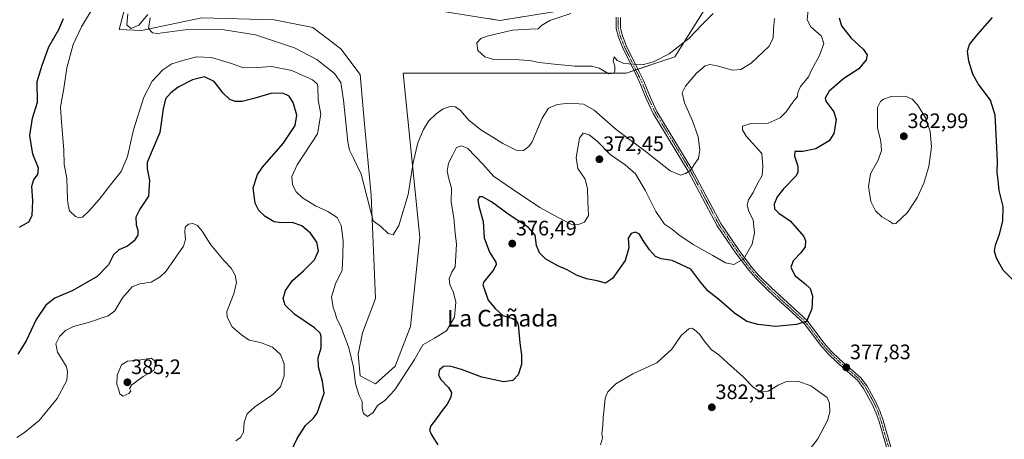
# Model space of a CAD drawing. Units: metres. Extents: x 615675 to 619167, y 4643789 to 4646159.
# Drawn here: x 616485 to 616957, y 4645022 to 4645223 of the extents above; entities that cross this region are included whole.
import ezdxf
from ezdxf.enums import TextEntityAlignment as Align

# ---------------------------------------------------------------- set-up
doc = ezdxf.new("R2010")
doc.units = ezdxf.units.M
doc.header["$MEASUREMENT"] = 0
doc.linetypes.add('TRAZO_Y_PUNTO', pattern=[1, 0.5, -0.25, 0, -0.25])
for name, color, linetype, lineweight in [('Camino', 19, 'Continuous', 0), ('Camino Cxs', 19, 'Continuous', 0), ('Camino eje', 39, 'TRAZO_Y_PUNTO', 13), ('Carátula', 7, 'Continuous', 5), ('Cultivos herbáceos CxS', 92, 'Continuous', 0), ('Curva de nivel maestra', 36, 'Continuous', 30), ('Curva de nivel normal', 36, 'Continuous', 0), ('Matorral', 135, 'Continuous', 0), ('Matorral CxS', 135, 'Continuous', 0), ('Punto de cota en terreno', 7, 'Continuous', 0), ('Rótulo de punto de cota en terreno', 19, 'Continuous', 0), ('Texto cartográfico', 19, 'Continuous', 0)]:
    doc.layers.add(name, color=color, linetype=linetype, lineweight=lineweight)
doc.styles.add('Arial', font='txt', dxfattribs={"height": 0.2})

# ---------------------------------------------------------------- blocks, each defined once
blk = doc.blocks.new('*U150')
at = {"layer": 'Cultivos herbáceos CxS', "color": 92, "linetype": 'Continuous', "lineweight": 0}
for points in [[(616818.84, 4645236.26, 359.12), (616799.33, 4645205.04, 360.6), (616775.92, 4645197.24, 360.26), (616748.6, 4645197.24, 360.34), (616705.68, 4645197.24, 360.62), (616669.2, 4645197.24, 362.11), (616677.17, 4645118.43, 366), (616672.63, 4645075.83, 367.84), (616665.25, 4645056.69, 368.76), (616655.82, 4645048.32, 368.8), (616648.57, 4645052.12, 369.37), (616647.54, 4645062.44, 369.26), (616649.6, 4645072.76, 368.04), (616655.79, 4645089.26, 366.9), (616653.73, 4645138.78, 364.63), (616650.43, 4645174.59, 363.17), (616648.57, 4645196.56, 362.78), (616639.29, 4645208.94, 362.62), (616625.88, 4645219.25, 362.53), (616607.26, 4645222.93, 363.37), (616572.68, 4645223.75, 364.25), (616543.8, 4645217.69, 365.01), (616533.04, 4645218.21, 365.5), (616539.39, 4645242.55, 364.99)], [(616678.36, 4645228.46, 362.41), (616715.43, 4645222.6, 360.74), (616775.92, 4645232.36, 358.88)]]:
    blk.add_polyline3d(points, dxfattribs=at)
blk = doc.blocks.new('*U151')
at = {"layer": 'Matorral CxS', "color": 135, "linetype": 'Continuous', "lineweight": 0}
for points in [[(616775.92, 4645232.36, 358.88), (616715.43, 4645222.6, 360.74), (616678.36, 4645228.46, 362.41)], [(616539.39, 4645242.55, 364.99), (616533.04, 4645218.21, 365.5), (616543.8, 4645217.69, 365.01), (616572.68, 4645223.75, 364.25), (616607.26, 4645222.93, 363.37), (616625.88, 4645219.25, 362.53), (616639.29, 4645208.94, 362.62), (616648.57, 4645196.56, 362.78), (616650.43, 4645174.59, 363.17), (616653.73, 4645138.78, 364.63), (616655.79, 4645089.26, 366.9), (616649.6, 4645072.76, 368.04), (616647.54, 4645062.44, 369.26), (616648.57, 4645052.12, 369.37), (616655.82, 4645048.32, 368.8), (616665.25, 4645056.69, 368.76), (616672.63, 4645075.83, 367.84), (616677.17, 4645118.43, 366), (616669.2, 4645197.24, 362.11), (616705.68, 4645197.24, 360.62), (616748.6, 4645197.24, 360.34), (616775.92, 4645197.24, 360.26), (616799.33, 4645205.04, 360.6), (616818.84, 4645236.26, 359.12)]]:
    blk.add_polyline3d(points, dxfattribs=at)
blk = doc.blocks.new('*U160')
at = {"layer": 'Curva de nivel normal', "color": 36, "linetype": 'Continuous', "lineweight": 0}
blk.add_polyline3d([(616749.44, 4645225.84, 360), (616739.41, 4645222.5, 360), (616735.37, 4645220.11, 360), (616733.86, 4645218.53, 360), (616729.65, 4645218.44, 360), (616721.5, 4645217.96, 360), (616716.03, 4645216.62, 360), (616709.42, 4645215.06, 360), (616706.28, 4645213.91, 360), (616704.49, 4645211.76, 360), (616704.88, 4645208.14, 360), (616708.3, 4645205.08, 360), (616712.54, 4645203.79, 360), (616717.22, 4645203.6, 360), (616720.54, 4645203.89, 360), (616724.59, 4645203.6, 360), (616729.73, 4645203.41, 360), (616734.26, 4645202.38, 360), (616739.99, 4645201.78, 360), (616751.32, 4645200.58, 360), (616759.32, 4645200.67, 360), (616762.99, 4645199.68, 360), (616767.65, 4645196.89, 360), (616770.03, 4645197.2, 360), (616770.58, 4645198.4, 360), (616770.56, 4645200.64, 360), (616769.72, 4645203.22, 360), (616770.14, 4645205.12, 360), (616771.62, 4645203.36, 360), (616774.78, 4645201.84, 360), (616779.79, 4645201.66, 360), (616784.29, 4645201.46, 360), (616789.02, 4645202.65, 360), (616796.57, 4645206.58, 360), (616806.05, 4645213.86, 360), (616812.43, 4645220.63, 360), (616817.58, 4645225.87, 360)], dxfattribs=at)
blk = doc.blocks.new('*U166')
at = {"layer": 'Curva de nivel normal', "color": 36, "linetype": 'Continuous', "lineweight": 0}
blk.add_polyline3d([(616588.92, 4645020.86, 380), (616591.19, 4645022.58, 380), (616592.57, 4645025.09, 380), (616593, 4645029.86, 380), (616594.4, 4645033.82, 380), (616598, 4645037.22, 380), (616606.66, 4645043.06, 380), (616610.34, 4645046.76, 380), (616612.08, 4645052.14, 380), (616612.12, 4645057.9, 380), (616610.32, 4645062.33, 380), (616606.55, 4645065.88, 380), (616600.71, 4645068.05, 380), (616595.37, 4645069.16, 380), (616591.6, 4645071.72, 380), (616587.15, 4645075.6, 380), (616584.81, 4645080.21, 380), (616584.62, 4645083, 380), (616587.93, 4645091.4, 380), (616589.2, 4645096.83, 380), (616588.6, 4645100.3, 380), (616586.7, 4645103.79, 380), (616583.36, 4645107.32, 380), (616577, 4645114.95, 380), (616572.77, 4645121.43, 380), (616570.51, 4645124.16, 380), (616568.37, 4645125.12, 380), (616566.33, 4645124.9, 380), (616564.64, 4645123.36, 380), (616564.54, 4645121.19, 380), (616564.88, 4645117.49, 380), (616563.92, 4645114.37, 380), (616555.34, 4645102.17, 380), (616552.64, 4645099.54, 380), (616548.34, 4645097.09, 380), (616542.92, 4645096.3, 380), (616539.36, 4645094.82, 380), (616534.62, 4645089.52, 380), (616531, 4645083.28, 380), (616527.84, 4645080.83, 380), (616518.87, 4645077.85, 380), (616511.18, 4645075.73, 380), (616507.4, 4645073.89, 380), (616504.51, 4645071.01, 380), (616502.68, 4645067.41, 380), (616503.43, 4645063.42, 380), (616507.61, 4645056.68, 380), (616508.31, 4645054.4, 380), (616507.91, 4645049.8, 380), (616503.38, 4645041.2, 380), (616494.76, 4645030.67, 380), (616487.7, 4645024.86, 380), (616484.09, 4645022.48, 380)], dxfattribs=at)
blk = doc.blocks.new('*U167')
at = {"layer": 'Curva de nivel normal', "color": 36, "linetype": 'Continuous', "lineweight": 0}
blk.add_polyline3d([(616863.21, 4645227.64, 370), (616862.74, 4645222.78, 370), (616864.49, 4645219.49, 370), (616869.48, 4645214.95, 370), (616870.65, 4645211.49, 370), (616868.56, 4645205.78, 370), (616864.89, 4645199.11, 370), (616863.3, 4645195.48, 370), (616859.45, 4645190.9, 370), (616858.29, 4645188.04, 370), (616858.06, 4645186.08, 370), (616855.76, 4645183.44, 370), (616852.6, 4645178.78, 370), (616849.78, 4645175.85, 370), (616843.95, 4645173.25, 370), (616835.72, 4645173.08, 370), (616831.77, 4645171.9, 370), (616831.73, 4645170.14, 370), (616833.48, 4645167.04, 370), (616840.89, 4645158.68, 370), (616841.46, 4645152.44, 370), (616841.1, 4645148.11, 370), (616838.77, 4645144.11, 370), (616836.82, 4645140.11, 370), (616834.65, 4645136.44, 370), (616833.87, 4645134.07, 370), (616834.55, 4645131.44, 370), (616836.84, 4645126.76, 370), (616837.47, 4645120.62, 370), (616836.37, 4645115.26, 370), (616832.27, 4645108.18, 370), (616827.57, 4645105.51, 370), (616823.6, 4645106.31, 370), (616817.45, 4645109.87, 370), (616808.03, 4645115.07, 370), (616801.19, 4645119.66, 370), (616798.1, 4645122.23, 370), (616794.36, 4645124.83, 370), (616790.15, 4645130.94, 370), (616785.31, 4645140.77, 370), (616780.37, 4645149, 370), (616775.55, 4645153.36, 370), (616768.26, 4645158.22, 370), (616762.14, 4645164.6, 370), (616758.31, 4645167.77, 370), (616755.31, 4645168.51, 370), (616753.64, 4645166.06, 370), (616751.95, 4645156.81, 370), (616752.85, 4645151.51, 370), (616756.37, 4645146.41, 370), (616757.5, 4645141.78, 370), (616757.56, 4645135.78, 370), (616757.91, 4645129.03, 370), (616756.01, 4645125.79, 370), (616752.65, 4645124.46, 370), (616749.61, 4645124.85, 370), (616743.74, 4645127.89, 370), (616734.59, 4645132.8, 370), (616721.47, 4645141.59, 370), (616712.43, 4645147.81, 370), (616707.28, 4645153.68, 370), (616700.18, 4645161.07, 370), (616697.11, 4645162.47, 370), (616694.6, 4645161.68, 370), (616693, 4645158.14, 370), (616690.87, 4645154.11, 370), (616690.28, 4645150.19, 370), (616691.04, 4645146.54, 370), (616692.33, 4645142.12, 370), (616692.12, 4645135.33, 370), (616693.44, 4645127.9, 370), (616694.02, 4645120.45, 370), (616694.63, 4645115.3, 370), (616694, 4645104.39, 370), (616692.38, 4645101.87, 370), (616691.12, 4645098.78, 370), (616691.52, 4645095.87, 370), (616693.19, 4645092.12, 370), (616694.3, 4645087.45, 370), (616693.73, 4645080.28, 370), (616689.96, 4645073.72, 370), (616684.14, 4645070.13, 370), (616678.5, 4645066.89, 370), (616674.56, 4645060, 370), (616665.12, 4645045.4, 370), (616660.37, 4645040.28, 370), (616656.77, 4645037.91, 370), (616654.73, 4645034.43, 370), (616652.11, 4645032.52, 370), (616650.16, 4645034.05, 370), (616649.53, 4645036.45, 370), (616649.46, 4645039.76, 370), (616648.05, 4645042.6, 370), (616646.28, 4645048.2, 370), (616645.29, 4645056.25, 370), (616643.09, 4645065.51, 370), (616639.55, 4645074.97, 370), (616637.15, 4645079.85, 370), (616636.55, 4645082.39, 370), (616635.59, 4645084.82, 370), (616634.75, 4645090.02, 370), (616636.69, 4645096.28, 370), (616639.89, 4645102.72, 370), (616640.25, 4645109.72, 370), (616640.31, 4645116.78, 370), (616639.36, 4645124.22, 370), (616637.43, 4645128.12, 370), (616633.07, 4645130.92, 370), (616627.2, 4645133.66, 370), (616620.92, 4645137.48, 370), (616617.8, 4645140.32, 370), (616616.13, 4645143.79, 370), (616615.84, 4645147.7, 370), (616618.28, 4645153.26, 370), (616628.04, 4645168.11, 370), (616629.74, 4645177.66, 370), (616628.44, 4645184.46, 370), (616628.22, 4645190.97, 370), (616627.99, 4645192.18, 370), (616625.62, 4645194.05, 370), (616615.71, 4645198.5, 370), (616606.05, 4645200.5, 370), (616599.54, 4645199.99, 370), (616592.53, 4645199.91, 370), (616586.89, 4645201.96, 370), (616577.33, 4645204.85, 370), (616570.16, 4645205.03, 370), (616563.59, 4645203.3, 370), (616558.32, 4645201.82, 370), (616553.95, 4645198.83, 370), (616548.84, 4645193.39, 370), (616544.88, 4645185.79, 370), (616539.94, 4645170.08, 370), (616537, 4645157.27, 370), (616533.95, 4645150.11, 370), (616528.92, 4645143.78, 370), (616523.48, 4645136.62, 370), (616518.49, 4645131.11, 370), (616515.49, 4645128.26, 370), (616513.89, 4645127.85, 370), (616512.14, 4645128.5, 370), (616509.28, 4645131.31, 370), (616508.61, 4645134.08, 370), (616508.24, 4645136.72, 370), (616508.1, 4645141.58, 370), (616508.05, 4645146.83, 370), (616506.74, 4645153.41, 370), (616506.6, 4645160.43, 370), (616505.48, 4645173.78, 370), (616504.96, 4645181.14, 370), (616506.58, 4645189.96, 370), (616507.94, 4645199.83, 370), (616510.96, 4645210.96, 370), (616514.94, 4645219.44, 370), (616521.52, 4645230.44, 370)], dxfattribs=at)
blk = doc.blocks.new('*U168')
at = {"layer": 'Curva de nivel normal', "color": 36, "linetype": 'Continuous', "lineweight": 0}
for points in [[(616537.24, 4645225.78, 365), (616536.71, 4645220.44, 365), (616538.66, 4645218.65, 365), (616542.52, 4645220.28, 365), (616546.74, 4645225.41, 365)], [(616547.86, 4645223.87, 365), (616547.16, 4645218.64, 365), (616549.04, 4645216.55, 365), (616551.44, 4645216.32, 365), (616565.86, 4645218.25, 365), (616583.35, 4645217.99, 365), (616598.33, 4645215.71, 365), (616617.05, 4645209.42, 365), (616627.69, 4645203.9, 365), (616636.26, 4645197.05, 365), (616639.24, 4645192.79, 365), (616640.5, 4645184.31, 365), (616642.6, 4645164.4, 365), (616643.46, 4645160.41, 365), (616645.4, 4645156.52, 365), (616648.97, 4645148.76, 365), (616654.83, 4645126.46, 365), (616658.39, 4645123.65, 365), (616662, 4645120.34, 365), (616664.32, 4645119.68, 365), (616666.99, 4645124.18, 365), (616671.58, 4645139.14, 365), (616673.97, 4645154.37, 365), (616676.1, 4645163.82, 365), (616678.83, 4645170.24, 365), (616681.32, 4645174.23, 365), (616684.89, 4645177.83, 365), (616688.34, 4645180.22, 365), (616691.62, 4645181.32, 365), (616694.2, 4645181.12, 365), (616696.55, 4645179.38, 365), (616700.6, 4645174.74, 365), (616706.27, 4645170.14, 365), (616712.13, 4645166.59, 365), (616716.85, 4645163.55, 365), (616723.27, 4645160.36, 365), (616726.71, 4645160.22, 365), (616729.29, 4645162.06, 365), (616730.88, 4645164.37, 365), (616735.71, 4645175.68, 365), (616738.72, 4645180.43, 365), (616742.94, 4645182.29, 365), (616748.72, 4645182.89, 365), (616755.48, 4645182.48, 365), (616760.64, 4645179.53, 365), (616771.24, 4645170.21, 365), (616785.68, 4645159.33, 365), (616796.99, 4645150.48, 365), (616801.99, 4645148.3, 365), (616804.45, 4645149.2, 365), (616806.85, 4645150.56, 365), (616808.54, 4645153.46, 365), (616810.55, 4645156.36, 365), (616811.24, 4645160.51, 365), (616810.39, 4645166.66, 365), (616807.7, 4645174.35, 365), (616803.84, 4645183.07, 365), (616802.76, 4645187.78, 365), (616804.33, 4645191.11, 365), (616809.7, 4645197.28, 365), (616813.87, 4645200.72, 365), (616815.99, 4645201.47, 365), (616819.56, 4645200.78, 365), (616826.95, 4645198.67, 365), (616830.98, 4645199.03, 365), (616835.9, 4645202, 365), (616844.37, 4645210.11, 365), (616846.34, 4645214.11, 365), (616846.61, 4645218.44, 365), (616847.1, 4645223.44, 365)]]:
    blk.add_polyline3d(points, dxfattribs=at)
blk = doc.blocks.new('*U173')
at = {"layer": 'Curva de nivel maestra', "color": 36, "linetype": 'Continuous', "lineweight": 30}
for points in [[(616963.72, 4645095.52, 375), (616956.67, 4645102.81, 375), (616953.41, 4645108.54, 375), (616952.5, 4645111.92, 375), (616952.96, 4645114.79, 375), (616954.9, 4645120.12, 375), (616956.45, 4645126.28, 375), (616956.62, 4645133.36, 375), (616954.6, 4645141.04, 375), (616954.17, 4645145.92, 375), (616953.78, 4645149.58, 375), (616953.96, 4645154.98, 375), (616953.38, 4645164.88, 375), (616952.76, 4645177.06, 375), (616950.47, 4645184.26, 375), (616944.64, 4645192.1, 375), (616942.02, 4645196.81, 375), (616940.14, 4645203.1, 375), (616939.56, 4645207.86, 375), (616940.48, 4645211.09, 375), (616944.46, 4645216.03, 375), (616951.51, 4645223.98, 375)], [(616878.09, 4645223.81, 375), (616879.17, 4645219.9, 375), (616883.75, 4645214.14, 375), (616889.55, 4645208.78, 375), (616891.49, 4645206.11, 375), (616891.03, 4645203.61, 375), (616887.52, 4645199.31, 375), (616880.3, 4645194.68, 375), (616873.24, 4645188.56, 375), (616871.39, 4645185.34, 375), (616871.65, 4645183.77, 375), (616875.4, 4645178.72, 375), (616876.66, 4645174.92, 375), (616875.41, 4645168.31, 375), (616873.2, 4645164.88, 375), (616866.89, 4645160.91, 375), (616860.66, 4645159.69, 375), (616856.76, 4645159.65, 375), (616856.58, 4645157.43, 375), (616858.28, 4645152.74, 375), (616858.19, 4645149.58, 375), (616857.2, 4645147.82, 375), (616851.33, 4645141.83, 375), (616848.26, 4645137.95, 375), (616846.87, 4645134.44, 375), (616847.01, 4645132.16, 375), (616849.07, 4645130.15, 375), (616854.72, 4645126.25, 375), (616861.16, 4645118.9, 375), (616861.96, 4645116.88, 375), (616861.74, 4645114.05, 375), (616859.72, 4645111.13, 375), (616855.92, 4645107.29, 375), (616854.86, 4645103.99, 375), (616856.98, 4645100.12, 375), (616861.64, 4645096.44, 375), (616864.12, 4645093.92, 375), (616865.28, 4645090.52, 375), (616864.93, 4645084.3, 375), (616862.32, 4645078.12, 375), (616857.64, 4645076.79, 375), (616847.44, 4645075.68, 375), (616839.24, 4645076.7, 375), (616833.77, 4645078.1, 375), (616827.82, 4645082.08, 375), (616820.44, 4645088.76, 375), (616815.18, 4645092.7, 375), (616811.82, 4645096.83, 375), (616806.9, 4645103.31, 375), (616798.03, 4645107.4, 375), (616792.69, 4645108.19, 375), (616790.1, 4645109.35, 375), (616787.07, 4645112.49, 375), (616784.05, 4645117.05, 375), (616782.35, 4645119.99, 375), (616780.36, 4645120.93, 375), (616778.32, 4645120.38, 375), (616776.88, 4645118.11, 375), (616777.27, 4645113.49, 375), (616775.44, 4645107.39, 375), (616769.38, 4645098.77, 375), (616765.99, 4645096.6, 375), (616762.06, 4645097.66, 375), (616756.95, 4645098.7, 375), (616752.25, 4645100.39, 375), (616747.76, 4645102.89, 375), (616743.58, 4645104.71, 375), (616737.52, 4645108.12, 375), (616734.44, 4645111.03, 375), (616732.98, 4645114.58, 375), (616732.32, 4645119.52, 375), (616729.15, 4645123.24, 375), (616719.88, 4645129.34, 375), (616711.42, 4645135.54, 375), (616707.09, 4645137.98, 375), (616705.7, 4645137.89, 375), (616704.94, 4645136.5, 375), (616705.4, 4645133.52, 375), (616707.47, 4645126.12, 375), (616707.89, 4645118.27, 375), (616710.45, 4645111.45, 375), (616713.48, 4645106.56, 375), (616713.76, 4645105.51, 375), (616712.49, 4645103.1, 375), (616707.82, 4645097.12, 375), (616707.36, 4645095.72, 375), (616708.02, 4645093.45, 375), (616709.77, 4645088.45, 375), (616713.38, 4645084.19, 375), (616716.82, 4645081, 375), (616721.44, 4645079.64, 375), (616723.56, 4645078.32, 375), (616724.19, 4645076.65, 375), (616725, 4645067.86, 375), (616725.78, 4645062.16, 375), (616725.76, 4645057.6, 375), (616724.26, 4645052.64, 375), (616721.7, 4645049.82, 375), (616717.25, 4645049.19, 375), (616706.74, 4645051.38, 375), (616697.13, 4645055.13, 375), (616691.55, 4645056.74, 375), (616688.46, 4645056.62, 375), (616686.59, 4645054.97, 375), (616686.05, 4645052.42, 375), (616687.14, 4645050.26, 375), (616690.88, 4645046.57, 375), (616692.26, 4645044.12, 375), (616691.89, 4645041.8, 375), (616690.23, 4645038.51, 375), (616687.73, 4645035.5, 375), (616684.54, 4645030.91, 375), (616682.36, 4645028.15, 375), (616681.8, 4645026.1, 375), (616682.71, 4645023.73, 375), (616685.77, 4645018.96, 375)], [(616614.26, 4645013.3, 375), (616618.32, 4645021.99, 375), (616622.32, 4645028.28, 375), (616625.94, 4645031.55, 375), (616627.93, 4645034.18, 375), (616629.39, 4645038.4, 375), (616631.2, 4645043.79, 375), (616630.46, 4645049.45, 375), (616628.58, 4645056.35, 375), (616628.32, 4645060.74, 375), (616629.79, 4645065.47, 375), (616629.91, 4645071, 375), (616629.41, 4645072.49, 375), (616626.57, 4645075.12, 375), (616617.19, 4645081.45, 375), (616612.6, 4645085.96, 375), (616611.65, 4645089.25, 375), (616612.74, 4645093.07, 375), (616616.14, 4645097.9, 375), (616621.36, 4645102.45, 375), (616626.63, 4645107.79, 375), (616628.49, 4645112.11, 375), (616627.82, 4645116.2, 375), (616624.78, 4645120.58, 375), (616620.53, 4645124.01, 375), (616616.01, 4645125.72, 375), (616610.89, 4645125.48, 375), (616607.34, 4645126, 375), (616603.03, 4645128.49, 375), (616600.02, 4645131.45, 375), (616598.28, 4645134.98, 375), (616597.22, 4645142.26, 375), (616599.38, 4645148.6, 375), (616601.71, 4645152.16, 375), (616611.64, 4645163.54, 375), (616617.45, 4645172.15, 375), (616618.22, 4645177.15, 375), (616616.5, 4645183.21, 375), (616614.48, 4645186.25, 375), (616611.51, 4645187.64, 375), (616605.7, 4645187.5, 375), (616597.61, 4645185.06, 375), (616592.04, 4645183.74, 375), (616588.57, 4645183.7, 375), (616586.14, 4645184.68, 375), (616582.9, 4645187.72, 375), (616578.5, 4645193.28, 375), (616574, 4645195.44, 375), (616568.26, 4645194.03, 375), (616561.3, 4645190.49, 375), (616557.73, 4645187.88, 375), (616555.31, 4645184.9, 375), (616554.09, 4645180.22, 375), (616552.48, 4645168.78, 375), (616548.4, 4645159.11, 375), (616546.52, 4645154.41, 375), (616546.48, 4645151.32, 375), (616547.65, 4645145.75, 375), (616547.07, 4645138.33, 375), (616543.01, 4645132.05, 375), (616541.05, 4645128.26, 375), (616541.19, 4645124.48, 375), (616541.99, 4645121.92, 375), (616541.96, 4645119.59, 375), (616540.19, 4645116.77, 375), (616537.12, 4645114.28, 375), (616532.86, 4645112.48, 375), (616530.33, 4645110.14, 375), (616528, 4645105.38, 375), (616522.57, 4645099.82, 375), (616510.8, 4645093.01, 375), (616502.28, 4645089.27, 375), (616497.99, 4645086.06, 375), (616493.26, 4645079.15, 375), (616488.48, 4645068.93, 375), (616484.48, 4645062.45, 375)], [(616485.3, 4645123.46, 375), (616489.7, 4645125.9, 375), (616491.44, 4645129.06, 375), (616491.65, 4645136.11, 375), (616491.26, 4645143.11, 375), (616492.15, 4645146.23, 375), (616494.05, 4645148.7, 375), (616494.34, 4645151.72, 375), (616491.75, 4645158.45, 375), (616490.2, 4645167.32, 375), (616491.5, 4645175.74, 375), (616493.88, 4645183.44, 375), (616493.76, 4645193.26, 375), (616496.16, 4645201.06, 375), (616499.41, 4645209.94, 375), (616504.22, 4645218.16, 375), (616506.4, 4645223.54, 375)]]:
    blk.add_polyline3d(points, dxfattribs=at)
blk = doc.blocks.new('5PATER')
at = {"layer": 'Carátula', "linetype": 'Continuous', "lineweight": 5}
h = blk.add_hatch(color=250, dxfattribs=at)
edge = h.paths.add_edge_path()
edge.add_ellipse((0, 0.01), major_axis=(-1.33, -1.34), ratio=0.999422, start_angle=0, end_angle=360)

msp = doc.modelspace()

# ---------------------------------------------------------------- linework, layer by layer
at = {"layer": 'Camino', "color": 19, "linetype": 'Continuous', "lineweight": 0}
for points in [[(616900.81, 4645017.4, 377.72), (616897.15, 4645030.11, 378.14), (616895.81, 4645034.16, 378.37), (616893.87, 4645038.56, 378.63), (616889.73, 4645046.07, 378.76), (616886.95, 4645049.79, 378.59), (616876.99, 4645058.47, 377.36), (616872.61, 4645062.75, 376.95), (616869.2, 4645066.59, 376.59), (616861.19, 4645077.22, 374.94), (616844.15, 4645092.82, 372.09), (616838.03, 4645098.92, 371.05), (616834.67, 4645102.78, 370.43), (616828.53, 4645111.01, 369.31), (616819.57, 4645124.1, 367.55), (616805.75, 4645150.27, 364.92), (616788.98, 4645177.91, 362.3), (616785.56, 4645185.07, 361.56), (616782.55, 4645192.66, 360.83), (616780.38, 4645197.05, 360.38), (616774.15, 4645209.74, 359.28), (616772.24, 4645214.59, 359.04), (616771.2, 4645218.68, 358.86), (616771.21, 4645224.12, 358.87)], [(616773.21, 4645223.93, 358.74), (616773.2, 4645218.93, 358.77), (616774.15, 4645215.21, 359), (616775.98, 4645210.55, 359.25), (616782.18, 4645197.94, 360.34), (616784.38, 4645193.47, 360.89), (616787.39, 4645185.87, 361.64), (616790.74, 4645178.86, 362.44), (616807.49, 4645151.26, 364.95), (616821.28, 4645125.14, 367.55), (616830.16, 4645112.18, 369.36), (616836.23, 4645104.03, 370.42), (616839.49, 4645100.29, 371.11), (616845.54, 4645094.27, 372.1), (616862.67, 4645078.57, 374.92), (616870.75, 4645067.86, 376.53), (616874.06, 4645064.13, 376.93), (616878.35, 4645059.94, 377.41), (616888.43, 4645051.16, 378.54), (616891.41, 4645047.16, 378.74), (616895.66, 4645039.45, 378.56), (616897.68, 4645034.88, 378.31), (616899.07, 4645030.7, 378.13), (616902.77, 4645017.8, 377.69)]]:
    msp.add_polyline3d(points, dxfattribs=at)
at = {"layer": 'Camino Cxs', "color": 19, "linetype": 'Continuous', "lineweight": 0}
for points in [[(616900.81, 4645017.4, 377.72), (616897.15, 4645030.11, 378.14), (616895.81, 4645034.16, 378.37), (616893.87, 4645038.56, 378.63), (616889.73, 4645046.07, 378.76), (616886.95, 4645049.79, 378.59), (616876.99, 4645058.47, 377.36), (616872.61, 4645062.75, 376.95), (616869.2, 4645066.59, 376.59), (616861.19, 4645077.22, 374.94), (616844.15, 4645092.82, 372.09), (616838.03, 4645098.92, 371.05), (616834.67, 4645102.78, 370.43), (616828.53, 4645111.01, 369.31), (616819.57, 4645124.1, 367.55), (616805.75, 4645150.27, 364.92), (616788.98, 4645177.91, 362.3), (616785.56, 4645185.07, 361.56), (616782.55, 4645192.66, 360.83), (616780.38, 4645197.05, 360.38), (616774.15, 4645209.74, 359.28), (616772.24, 4645214.59, 359.04), (616771.2, 4645218.68, 358.86), (616771.21, 4645224.12, 358.87)], [(616773.21, 4645223.93, 358.74), (616773.2, 4645218.93, 358.77), (616774.15, 4645215.21, 359), (616775.98, 4645210.55, 359.25), (616782.18, 4645197.94, 360.34), (616784.38, 4645193.47, 360.89), (616787.39, 4645185.87, 361.64), (616790.74, 4645178.86, 362.44), (616807.49, 4645151.26, 364.95), (616821.28, 4645125.14, 367.55), (616830.16, 4645112.18, 369.36), (616836.23, 4645104.03, 370.42), (616839.49, 4645100.29, 371.11), (616845.54, 4645094.27, 372.1), (616862.67, 4645078.57, 374.92), (616870.75, 4645067.86, 376.53), (616874.06, 4645064.13, 376.93), (616878.35, 4645059.94, 377.41), (616888.43, 4645051.16, 378.54), (616891.41, 4645047.16, 378.74), (616895.66, 4645039.45, 378.56), (616897.68, 4645034.88, 378.31), (616899.07, 4645030.7, 378.13), (616902.77, 4645017.8, 377.69)]]:
    msp.add_polyline3d(points, dxfattribs=at)
at = {"layer": 'Camino eje', "color": 39, "linetype": 'TRAZO_Y_PUNTO', "lineweight": 13}
msp.add_polyline3d([(616772.21, 4645224.03, 358.81), (616772.2, 4645218.81, 358.82), (616772.72, 4645216.76, 358.9), (616773.2, 4645214.9, 359.02), (616774.15, 4645212.48, 359.17), (616775.07, 4645210.15, 359.26), (616778.18, 4645203.8, 359.69), (616781.28, 4645197.5, 360.37), (616782.37, 4645195.3, 360.59), (616783.47, 4645193.07, 360.86), (616786.48, 4645185.47, 361.57), (616789.86, 4645178.39, 362.37), (616806.62, 4645150.77, 364.93), (616820.43, 4645124.62, 367.55), (616824.91, 4645118.08, 368.42), (616829.35, 4645111.6, 369.33), (616832.38, 4645107.52, 369.9), (616835.45, 4645103.41, 370.4), (616838.76, 4645099.61, 371.07), (616841.82, 4645096.56, 371.58), (616844.85, 4645093.55, 372.07), (616853.37, 4645085.75, 373.48), (616861.93, 4645077.9, 374.91), (616865.97, 4645072.54, 375.82), (616869.98, 4645067.23, 376.55), (616873.34, 4645063.44, 376.93), (616877.67, 4645059.21, 377.38), (616887.69, 4645050.48, 378.57), (616889.18, 4645048.48, 378.69), (616890.57, 4645046.62, 378.75), (616894.77, 4645039.01, 378.6), (616895.74, 4645036.81, 378.48), (616896.75, 4645034.52, 378.33), (616897.44, 4645032.43, 378.22), (616898.11, 4645030.41, 378.14), (616899.94, 4645024.05, 377.96), (616901.79, 4645017.6, 377.69)], dxfattribs=at)
at = {"layer": 'Cultivos herbáceos CxS', "color": 92, "linetype": 'Continuous', "lineweight": 0}
for points in [[(616818.84, 4645236.26, 359.12), (616799.33, 4645205.04, 360.6), (616781.59, 4645199.13, 360.21), (616780.63, 4645198.81, 360.23), (616779.67, 4645198.49, 360.25), (616775.92, 4645197.24, 360.26), (616748.6, 4645197.24, 360.34), (616705.68, 4645197.24, 360.62), (616669.2, 4645197.24, 362.11), (616677.17, 4645118.43, 366), (616672.63, 4645075.83, 367.84), (616665.24, 4645056.69, 368.76), (616655.82, 4645048.32, 368.8), (616648.57, 4645052.12, 369.37), (616647.54, 4645062.44, 369.26), (616649.6, 4645072.76, 368.04), (616655.79, 4645089.26, 366.9), (616653.73, 4645138.78, 364.63), (616650.42, 4645174.59, 363.17), (616648.57, 4645196.56, 362.78), (616639.29, 4645208.94, 362.62), (616625.88, 4645219.25, 362.53), (616607.26, 4645222.93, 363.37), (616572.68, 4645223.75, 364.25), (616543.8, 4645217.69, 365.01), (616533.03, 4645218.21, 365.5), (616539.38, 4645242.55, 364.99)], [(616710.18, 4645223.43, 361.06), (616715.43, 4645222.6, 360.74), (616726.18, 4645224.34, 360.6)]]:
    msp.add_polyline3d(points, dxfattribs=at)
at = {"layer": 'Curva de nivel normal', "color": 36, "linetype": 'Continuous', "lineweight": 0}
for points in [[(616903.97, 4645125.04, 380), (616905.14, 4645125.21, 380), (616910.68, 4645130.37, 380), (616915.55, 4645137.78, 380), (616918.56, 4645144.44, 380), (616920.92, 4645152.51, 380), (616922.28, 4645161.95, 380), (616921.54, 4645169.32, 380), (616919.33, 4645175.79, 380), (616915.62, 4645182.07, 380), (616913.07, 4645184.88, 380), (616909.8, 4645186.17, 380), (616902.86, 4645186.11, 380), (616899.3, 4645184.76, 380), (616897.85, 4645183.69, 380), (616896.4, 4645180.79, 380), (616896.33, 4645171.11, 380), (616897.99, 4645164.47, 380), (616898.29, 4645160.23, 380), (616896.73, 4645155.56, 380), (616893.06, 4645149.01, 380), (616892.04, 4645142.92, 380), (616893.23, 4645135.69, 380), (616895.39, 4645131.22, 380), (616898.39, 4645128.32, 380), (616902.14, 4645126.24, 380), (616903.97, 4645125.04, 380)], [(616861.12, 4645013.06, 380), (616867.82, 4645021.9, 380), (616872.4, 4645030.73, 380), (616873.59, 4645034.67, 380), (616873.41, 4645038.98, 380), (616872.28, 4645041.75, 380), (616864.37, 4645047.22, 380), (616858.2, 4645049.49, 380), (616852.76, 4645049.34, 380), (616848.74, 4645047.68, 380), (616843.93, 4645044.77, 380), (616840.28, 4645044.39, 380), (616837.03, 4645046.56, 380), (616832.13, 4645051.45, 380), (616824.45, 4645058.25, 380), (616820.3, 4645062.1, 380), (616816.62, 4645064.76, 380), (616813.35, 4645068.82, 380), (616811.17, 4645072.14, 380), (616808.55, 4645074.35, 380), (616807.65, 4645074.98, 380), (616805.96, 4645074.56, 380), (616802.32, 4645071.36, 380), (616797.91, 4645064.88, 380), (616790.67, 4645058.37, 380), (616779.24, 4645053.03, 380), (616771.08, 4645048.26, 380), (616767.25, 4645044.45, 380), (616765.89, 4645041.45, 380), (616765.48, 4645036.45, 380), (616764.9, 4645032.12, 380), (616764.73, 4645028.12, 380), (616764.25, 4645024.45, 380), (616764.61, 4645022.12, 380), (616763.74, 4645019.03, 380)], [(616534.82, 4645042.41, 385), (616537.76, 4645043.58, 385), (616538.64, 4645044.78, 385), (616538.08, 4645046.06, 385), (616539.12, 4645047.84, 385), (616544.56, 4645051.8, 385), (616549.68, 4645054.69, 385), (616550.33, 4645057.07, 385), (616550.14, 4645059.34, 385), (616548.4, 4645060.56, 385), (616542.49, 4645059.64, 385), (616537, 4645059.16, 385), (616534.21, 4645057.33, 385), (616532.09, 4645052.37, 385), (616531.96, 4645048.13, 385), (616532.7, 4645045.86, 385), (616533.36, 4645043.38, 385), (616534.82, 4645042.41, 385)]]:
    msp.add_polyline3d(points, dxfattribs=at)
at = {"layer": 'Matorral', "color": 135, "linetype": 'Continuous', "lineweight": 0}
for points in [[(616818.84, 4645236.26, 359.12), (616799.33, 4645205.04, 360.6), (616781.59, 4645199.13, 360.21), (616780.63, 4645198.81, 360.23), (616779.67, 4645198.49, 360.25), (616775.92, 4645197.24, 360.26), (616748.6, 4645197.24, 360.34), (616705.68, 4645197.24, 360.62), (616669.2, 4645197.24, 362.11), (616677.17, 4645118.43, 366), (616672.63, 4645075.83, 367.84), (616665.24, 4645056.69, 368.76), (616655.82, 4645048.32, 368.8), (616648.57, 4645052.12, 369.37), (616647.54, 4645062.44, 369.26), (616649.6, 4645072.76, 368.04), (616655.79, 4645089.26, 366.9), (616653.73, 4645138.78, 364.63), (616650.42, 4645174.59, 363.17), (616648.57, 4645196.56, 362.78), (616639.29, 4645208.94, 362.62), (616625.88, 4645219.25, 362.53), (616607.26, 4645222.93, 363.37), (616572.68, 4645223.75, 364.25), (616543.8, 4645217.69, 365.01), (616533.03, 4645218.21, 365.5), (616539.38, 4645242.55, 364.99)], [(616710.18, 4645223.43, 361.06), (616715.43, 4645222.6, 360.74), (616726.18, 4645224.34, 360.6)]]:
    msp.add_polyline3d(points, dxfattribs=at)

# ---------------------------------------------------------------- block references
at = {"layer": 'Cultivos herbáceos CxS', "color": 92, "linetype": 'Continuous', "lineweight": 0}
msp.add_blockref('*U150', (0, 0), dxfattribs=at)
at = {"layer": 'Curva de nivel maestra', "color": 36, "linetype": 'Continuous', "lineweight": 30}
msp.add_blockref('*U173', (0, 0), dxfattribs=at)
at = {"layer": 'Curva de nivel normal', "color": 36, "linetype": 'Continuous', "lineweight": 0}
for name in ['*U167', '*U168', '*U160', '*U166']:
    msp.add_blockref(name, (0, 0), dxfattribs=at)
at = {"layer": 'Matorral CxS', "color": 135, "linetype": 'Continuous', "lineweight": 0}
msp.add_blockref('*U151', (0, 0), dxfattribs=at)
at = {"layer": 'Punto de cota en terreno', "linetype": 'Continuous', "lineweight": 0}
for p in [(616909, 4645167, 382.99), (616763.14, 4645155.98, 372.45), (616721.38, 4645115.5, 376.49), (616881.42, 4645056.14, 377.83), (616537, 4645049, 385.2), (616817, 4645037, 382.31)]:
    msp.add_blockref('5PATER', p, dxfattribs=at)

# ---------------------------------------------------------------- texts
at = {"layer": 'Rótulo de punto de cota en terreno', "color": 19, "linetype": 'Continuous', "lineweight": 0, "style": 'Arial'}
for s, p in [('382,99', (616910.76, 4645168.76)), ('372,45', (616764.9, 4645157.74)), ('376,49', (616723.14, 4645117.26)), ('377,83', (616883.18, 4645057.9)), ('385,2', (616538.76, 4645050.76)), ('382,31', (616818.76, 4645038.76))]:
    msp.add_text(s, height=7, dxfattribs=at).set_placement(p, align=Align.BOTTOM_LEFT)
at = {"layer": 'Texto cartográfico', "color": 19, "linetype": 'Continuous', "lineweight": 0, "style": 'Arial'}
msp.add_text('La Cañada', height=8, dxfattribs=at).set_placement((616716.75, 4645079.75), align=Align.MIDDLE_CENTER)

doc.saveas('drawing.dxf')
